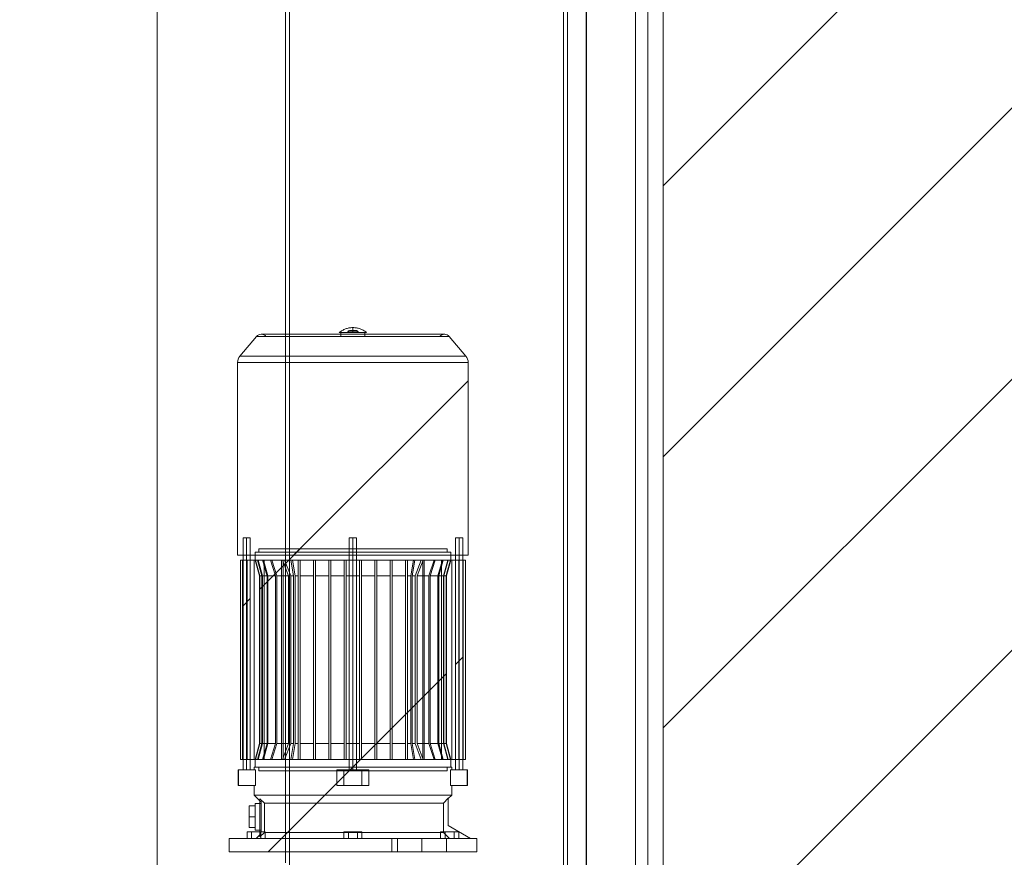
# Paper-space layout 'sales side' of a CAD drawing. Units: inches. Extents: x 0.1 to 10.4, y -0.5 to 7.5.
# Drawn here: x 3.6 to 4.2, y 6 to 6.6 of the extents above; entities that cross this region are included whole.
import ezdxf

# ---------------------------------------------------------------- set-up
doc = ezdxf.new("R2010")
doc.units = ezdxf.units.IN
doc.header["$MEASUREMENT"] = 0
doc.header["$PDSIZE"] = -1
doc.styles.add('SLDTEXTSTYLE6', font='GOTHIC.TTF')
doc.dimstyles.new('SLDDIMSTYLE5', dxfattribs={"dimtxt": 0.104167, "dimasz": 0.1, "dimexe": 0, "dimexo": 0.0625, "dimgap": 0.026042, "dimtad": 1, "dimlfac": 50, "dimrnd": 1e-09, "dimzin": 12, "dimdsep": 46, "dimtxsty": 'SLDTEXTSTYLE6', "dimsah": 1, "dimcen": 0.09, "dimadec": 0, "dimazin": 3, "dimtfac": 1, "dimtofl": 0, "dimtmove": 0, "dimatfit": 3, "dimfxl": 1, "dimfrac": 2, "dimtolj": 1, "dimtzin": 12, "dimarcsym": 0})
pattern_1 = [(45, (-0.20938, -0.72836), (-0.0883883, 0.0883883), [])]

# ---------------------------------------------------------------- blocks, each defined once
blk = doc.blocks.new('_D_23')
at = {"color": 0, "lineweight": -2}
for p, q in [((3.58437, 6.76633), (3.25317, 6.76633)), ((3.25317, 6.66633), (3.25317, 5.62633)), ((3.58437, 5.52633), (3.25317, 5.52633))]:
    blk.add_line(p, q, dxfattribs=at)
at = {"color": 0}
for points in [[(3.2365, 6.66633), (3.26983, 6.66633), (3.25317, 6.76633)], [(3.2365, 5.62633), (3.26983, 5.62633), (3.25317, 5.52633)]]:
    blk.add_solid(points, dxfattribs=at)
at = {"layer": 'Defpoints', "color": 0}
for p in [(3.64687, 6.76633), (3.25317, 5.52633), (3.64687, 5.52633)]:
    blk.add_point(p, dxfattribs=at)
at = {"color": 0, "insert": (3.11772, 6.10441), "char_height": 0.104167, "attachment_point": 2, "rotation": 90, "style": 'SLDTEXTSTYLE6'}
blk.add_mtext('\\A1;62', dxfattribs=at)
blk = doc.blocks.new('_D_28')
at = {"color": 0, "lineweight": -2}
for p, q in [((3.92687, 5.88153), (3.92687, 6.94138)), ((4.02687, 6.94138), (5.62337, 6.94138)), ((5.72337, 5.88153), (5.72337, 6.94138))]:
    blk.add_line(p, q, dxfattribs=at)
at = {"color": 0}
for points in [[(4.02687, 6.95804), (4.02687, 6.92471), (3.92687, 6.94138)], [(5.62337, 6.95804), (5.62337, 6.92471), (5.72337, 6.94138)]]:
    blk.add_solid(points, dxfattribs=at)
at = {"layer": 'Defpoints', "color": 0}
for p in [(5.72337, 6.94138), (3.92687, 5.81903), (5.72337, 5.81903)]:
    blk.add_point(p, dxfattribs=at)
at = {"color": 0, "insert": (4.88151, 7.07683), "char_height": 0.1041667, "attachment_point": 2, "style": 'SLDTEXTSTYLE6'}
blk.add_mtext('\\A1;90 RAIL', dxfattribs=at)

psp = doc.layouts.new('sales side')

# ---------------------------------------------------------------- hatches: boundary and pattern name
at = {"lineweight": 0}
h = psp.add_hatch(dxfattribs=at)
h.set_pattern_fill('ANSI31', color=256, style=0)
h.set_pattern_definition(pattern_1)
h.paths.add_polyline_path([(5.59187, 5.87133), (5.59187, 6.70133), (3.95687, 6.70133), (3.95687, 6.68633), (3.97687, 6.68633), (3.97687, 5.88633), (3.95687, 5.88633), (3.95687, 5.87133)], flags=0)
h = psp.add_hatch(dxfattribs=at)
h.set_pattern_fill('ANSI31', color=256, style=0)
h.set_pattern_definition(pattern_1)
edge = h.paths.add_edge_path(flags=0)
edge.add_arc((3.83441, 6.3623), 0.00394, 40, 143.1301)
edge.add_line((3.83126, 6.36466), (3.71788, 6.36466))
edge.add_arc((3.71473, 6.3623), 0.00394, 36.8699, 140)
edge.add_line((3.71171, 6.36483), (3.70089, 6.35193))
edge.add_arc((3.70571, 6.34788), 0.0063, 140, 180)
edge.add_line((3.69941, 6.34788), (3.69941, 6.22214))
edge.add_line((3.69941, 6.22214), (3.84973, 6.22214))
edge.add_line((3.84973, 6.22214), (3.84973, 6.34788))
edge.add_arc((3.84343, 6.34788), 0.0063, 360, 400)
edge.add_line((3.84825, 6.35193), (3.83743, 6.36483))
h = psp.add_hatch(dxfattribs=at)
h.set_pattern_fill('ANSI31', color=256, style=0)
h.set_pattern_definition(pattern_1)
edge = h.paths.add_edge_path(flags=0)
edge.add_arc((3.83441, 6.3623), 0.00394, 40, 143.1301)
edge.add_line((3.83126, 6.36466), (3.71788, 6.36466))
edge.add_arc((3.71473, 6.3623), 0.00394, 36.8699, 140)
edge.add_line((3.71171, 6.36483), (3.70089, 6.35193))
edge.add_arc((3.70571, 6.34788), 0.0063, 140, 180)
edge.add_line((3.69941, 6.34788), (3.69941, 6.22214))
edge.add_line((3.69941, 6.22214), (3.84973, 6.22214))
edge.add_line((3.84973, 6.22214), (3.84973, 6.34788))
edge.add_arc((3.84343, 6.34788), 0.0063, 360, 400)
edge.add_line((3.84825, 6.35193), (3.83743, 6.36483))
h = psp.add_hatch(dxfattribs=at)
h.set_pattern_fill('ANSI31', color=256, style=0)
h.set_pattern_definition(pattern_1)
h.paths.add_polyline_path([(3.70764, 6.23349), (3.70292, 6.23349), (3.70292, 6.08231), (3.69977, 6.08231), (3.69977, 6.07208), (3.71017, 6.07208), (3.71017, 6.06578), (3.71394, 6.062), (3.71394, 6.06145), (3.71473, 6.06145), (3.71473, 6.06026), (3.71079, 6.06026), (3.71079, 6.05869), (3.70685, 6.05869), (3.70685, 6.04452), (3.71079, 6.04452), (3.71079, 6.04294), (3.71473, 6.04294), (3.71473, 6.04176), (3.71394, 6.04176), (3.71394, 6.03979), (3.71158, 6.03743), (3.69378, 6.03743), (3.69378, 6.02877), (3.85536, 6.02877), (3.85536, 6.03743), (3.85134, 6.03743), (3.83677, 6.04584), (3.83677, 6.06358), (3.83897, 6.06578), (3.83897, 6.07208), (3.84937, 6.07208), (3.84937, 6.08231), (3.84622, 6.08231), (3.84622, 6.23349), (3.8415, 6.23349), (3.8415, 6.08231), (3.83897, 6.08231), (3.83897, 6.08389), (3.71017, 6.08389), (3.71017, 6.08231), (3.70764, 6.08231)], flags=0)
h = psp.add_hatch(dxfattribs=at)
h.set_pattern_fill('ANSI31', color=256, style=0)
h.set_pattern_definition(pattern_1)
h.paths.add_polyline_path([(3.70764, 6.23349), (3.70292, 6.23349), (3.70292, 6.08231), (3.69977, 6.08231), (3.69977, 6.07208), (3.71017, 6.07208), (3.71017, 6.06578), (3.71394, 6.062), (3.71394, 6.06145), (3.71473, 6.06145), (3.71473, 6.06026), (3.71079, 6.06026), (3.71079, 6.05869), (3.70685, 6.05869), (3.70685, 6.04452), (3.71079, 6.04452), (3.71079, 6.04294), (3.71473, 6.04294), (3.71473, 6.04176), (3.71394, 6.04176), (3.71394, 6.03979), (3.71158, 6.03743), (3.69378, 6.03743), (3.69378, 6.02877), (3.85536, 6.02877), (3.85536, 6.03743), (3.85134, 6.03743), (3.83677, 6.04584), (3.83677, 6.06358), (3.83897, 6.06578), (3.83897, 6.07208), (3.84937, 6.07208), (3.84937, 6.08231), (3.84622, 6.08231), (3.84622, 6.23349), (3.8415, 6.23349), (3.8415, 6.08231), (3.83897, 6.08231), (3.83897, 6.08389), (3.71017, 6.08389), (3.71017, 6.08231), (3.70764, 6.08231)], flags=0)
h = psp.add_hatch(dxfattribs=at)
h.set_pattern_fill('ANSI31', color=256, style=0)
h.set_pattern_definition(pattern_1)
h.paths.add_polyline_path([(3.83835, 6.089), (3.83559, 6.09929), (3.83559, 6.20864), (3.83835, 6.21893), (3.83835, 6.22404), (3.83599, 6.22404), (3.83599, 6.22641), (3.71315, 6.22641), (3.71315, 6.22404), (3.71079, 6.22404), (3.71079, 6.21893), (3.71355, 6.20864), (3.71355, 6.09929), (3.71079, 6.089), (3.71079, 6.08389), (3.71315, 6.08389), (3.71315, 6.08152), (3.83599, 6.08152), (3.83599, 6.08389), (3.83835, 6.08389)], flags=0)
h = psp.add_hatch(dxfattribs=at)
h.set_pattern_fill('ANSI31', color=256, style=0)
h.set_pattern_definition(pattern_1)
h.paths.add_polyline_path([(3.83835, 6.089), (3.83559, 6.09929), (3.83559, 6.20864), (3.83835, 6.21893), (3.83835, 6.22404), (3.83599, 6.22404), (3.83599, 6.22641), (3.71315, 6.22641), (3.71315, 6.22404), (3.71079, 6.22404), (3.71079, 6.21893), (3.71355, 6.20864), (3.71355, 6.09929), (3.71079, 6.089), (3.71079, 6.08389), (3.71315, 6.08389), (3.71315, 6.08152), (3.83599, 6.08152), (3.83599, 6.08389), (3.83835, 6.08389)], flags=0)

# ---------------------------------------------------------------- linework, layer by layer
at = {"lineweight": 15}
for p, q in [((3.64687, 6.76633), (3.64687, 5.52633)), ((3.95887, 5.96633), (3.95887, 6.68633)), ((3.97687, 6.68633), (3.97687, 5.88633)), ((3.73065, 6.68133), (3.73065, 6.36623)), ((3.91445, 6.01383), (3.91445, 6.68133)), ((3.71171, 6.36483), (3.70089, 6.35193)), ((3.7667, 6.36623), (3.71473, 6.36623)), ((3.83126, 6.36466), (3.71788, 6.36466)), ((3.76571, 6.36742), (3.7667, 6.36742)), ((3.7667, 6.36466), (3.7667, 6.36742)), ((3.7667, 6.36466), (3.78244, 6.36466)), ((3.7711, 6.36742), (3.77119, 6.36772)), ((3.77804, 6.36742), (3.7711, 6.36742)), ((3.77233, 6.3686), (3.77681, 6.3686)), ((3.77795, 6.36772), (3.77804, 6.36742)), ((3.78244, 6.36742), (3.78244, 6.36466)), ((3.78244, 6.36742), (3.78343, 6.36742)), ((3.83441, 6.36623), (3.78244, 6.36623)), ((3.84825, 6.35193), (3.83743, 6.36483)), ((3.69941, 6.34788), (3.69941, 6.22214)), ((3.84973, 6.22214), (3.84973, 6.34788)), ((3.70292, 6.23349), (3.70292, 6.08231)), ((3.70764, 6.23349), (3.70292, 6.23349)), ((3.70764, 6.08231), (3.70764, 6.23349)), ((3.84622, 6.23349), (3.8415, 6.23349)), ((3.8415, 6.23349), (3.8415, 6.08231)), ((3.84622, 6.08231), (3.84622, 6.23349)), ((3.69941, 6.22214), (3.84973, 6.22214)), ((3.71079, 6.22404), (3.71079, 6.21893)), ((3.71315, 6.22404), (3.71079, 6.22404)), ((3.71315, 6.22641), (3.71315, 6.22404)), ((3.83599, 6.22641), (3.71315, 6.22641)), ((3.83599, 6.22404), (3.83599, 6.22641)), ((3.83835, 6.22404), (3.83599, 6.22404)), ((3.83835, 6.21893), (3.83835, 6.22404)), ((3.70116, 6.21893), (3.70116, 6.089)), ((3.70292, 6.21893), (3.70116, 6.21893)), ((3.71079, 6.21893), (3.70764, 6.21893)), ((3.71079, 6.21893), (3.71355, 6.20864)), ((3.83559, 6.20864), (3.83835, 6.21893)), ((3.8415, 6.21893), (3.83835, 6.21893)), ((3.84798, 6.21893), (3.84622, 6.21893)), ((3.84798, 6.089), (3.84798, 6.21893)), ((3.71355, 6.20864), (3.71355, 6.09929)), ((3.83559, 6.09929), (3.83559, 6.20864)), ((3.71355, 6.09929), (3.71079, 6.089)), ((3.83835, 6.089), (3.83559, 6.09929)), ((3.83835, 6.089), (3.83559, 6.09929)), ((3.70116, 6.089), (3.70292, 6.089)), ((3.70764, 6.089), (3.71079, 6.089)), ((3.71079, 6.089), (3.71079, 6.08389)), ((3.83835, 6.08389), (3.83835, 6.089)), ((3.83835, 6.089), (3.8415, 6.089)), ((3.84622, 6.089), (3.84798, 6.089)), ((3.69977, 6.08231), (3.69977, 6.07208)), ((3.70292, 6.08231), (3.69977, 6.08231)), ((3.71017, 6.08231), (3.70764, 6.08231)), ((3.71017, 6.08389), (3.71017, 6.08231)), ((3.83897, 6.08389), (3.71017, 6.08389)), ((3.71079, 6.08389), (3.71315, 6.08389)), ((3.71315, 6.08389), (3.71315, 6.08152)), ((3.71315, 6.08152), (3.83599, 6.08152)), ((3.83599, 6.08389), (3.83835, 6.08389)), ((3.83599, 6.08152), (3.83599, 6.08389)), ((3.83897, 6.08231), (3.83897, 6.08389)), ((3.8415, 6.08231), (3.83897, 6.08231)), ((3.84937, 6.08231), (3.84622, 6.08231)), ((3.84937, 6.07208), (3.84937, 6.08231)), ((3.69977, 6.07208), (3.71017, 6.07208)), ((3.71017, 6.07208), (3.71017, 6.06578)), ((3.83897, 6.07208), (3.84937, 6.07208)), ((3.83897, 6.06578), (3.83897, 6.07208)), ((3.71017, 6.06578), (3.71394, 6.062)), ((3.71394, 6.062), (3.71394, 6.06145)), ((3.71394, 6.06145), (3.71473, 6.06145)), ((3.71394, 6.06026), (3.71394, 6.06145)), ((3.71473, 6.06145), (3.71473, 6.06026)), ((3.83677, 6.06358), (3.83897, 6.06578)), ((3.83677, 6.04584), (3.83677, 6.06358)), ((3.70685, 6.05869), (3.70685, 6.04452)), ((3.71079, 6.05869), (3.70685, 6.05869)), ((3.71079, 6.06026), (3.71079, 6.05869)), ((3.71473, 6.06026), (3.71079, 6.06026)), ((3.70685, 6.04452), (3.71079, 6.04452)), ((3.71079, 6.04452), (3.71079, 6.04294)), ((3.71079, 6.04294), (3.71473, 6.04294)), ((3.71394, 6.04176), (3.71394, 6.04294)), ((3.71473, 6.04294), (3.71473, 6.04176)), ((3.85134, 6.03743), (3.83677, 6.04584)), ((3.69378, 6.03743), (3.69378, 6.02877)), ((3.71158, 6.03743), (3.69378, 6.03743)), ((3.70558, 6.03743), (3.70558, 6.04176)), ((3.70854, 6.04176), (3.70558, 6.04176)), ((3.70854, 6.03743), (3.70854, 6.04176)), ((3.71394, 6.04176), (3.70854, 6.04176)), ((3.71394, 6.03979), (3.71158, 6.03743)), ((3.71394, 6.04176), (3.71394, 6.03979)), ((3.71473, 6.04176), (3.71394, 6.04176)), ((3.85536, 6.03743), (3.85134, 6.03743)), ((3.85536, 6.02877), (3.85536, 6.03743)), ((3.69378, 6.02877), (3.85536, 6.02877)), ((3.73065, 6.02877), (3.73065, 6.02157))]:
    psp.add_line(p, q, dxfattribs=at)
at = {"lineweight": 0}
for p, q in [((3.96687, 5.87633), (3.96687, 6.70133)), ((3.73315, 6.68133), (3.73315, 5.97133)), ((3.91195, 6.68133), (3.91195, 5.97133)), ((3.77457, 6.36742), (3.77457, 6.37057)), ((3.71171, 6.36483), (3.83743, 6.36483)), ((3.73065, 6.36623), (3.73065, 6.02877)), ((3.78244, 6.36623), (3.7667, 6.36623)), ((3.77457, 6.36772), (3.77457, 6.3686)), ((3.70089, 6.35193), (3.84825, 6.35193)), ((3.69941, 6.34788), (3.84973, 6.34788)), ((3.70528, 6.23349), (3.70528, 6.08231)), ((3.77457, 6.23349), (3.77221, 6.23349)), ((3.77221, 6.23349), (3.77221, 6.08231)), ((3.77221, 6.23349), (3.77221, 6.08231)), ((3.77457, 6.23349), (3.77457, 6.08231)), ((3.77693, 6.08231), (3.77693, 6.23349)), ((3.77693, 6.08231), (3.77693, 6.23349)), ((3.84386, 6.23349), (3.84386, 6.08231)), ((3.83599, 6.22404), (3.71315, 6.22404)), ((3.70263, 6.21893), (3.70263, 6.089)), ((3.70764, 6.21893), (3.70292, 6.21893)), ((3.70555, 6.21893), (3.70555, 6.089)), ((3.71014, 6.21893), (3.71014, 6.089)), ((3.71094, 6.21893), (3.71079, 6.21893)), ((3.71094, 6.21893), (3.71104, 6.21893)), ((3.71243, 6.21893), (3.71104, 6.21893)), ((3.71381, 6.20864), (3.71104, 6.21893)), ((3.71381, 6.20864), (3.71104, 6.21893)), ((3.71243, 6.21893), (3.71273, 6.21893)), ((3.71243, 6.21893), (3.71526, 6.20864)), ((3.71243, 6.21893), (3.71526, 6.20864)), ((3.71563, 6.21893), (3.71273, 6.21893)), ((3.71558, 6.20864), (3.71273, 6.21893)), ((3.71558, 6.20864), (3.71273, 6.21893)), ((3.71617, 6.21893), (3.71563, 6.21893)), ((3.72084, 6.21893), (3.71617, 6.21893)), ((3.71919, 6.20864), (3.71617, 6.21893)), ((3.71919, 6.20864), (3.71617, 6.21893)), ((3.71679, 6.21893), (3.71679, 6.089)), ((3.72167, 6.21893), (3.72084, 6.21893)), ((3.72084, 6.21893), (3.72415, 6.20864)), ((3.72084, 6.21893), (3.72415, 6.20864)), ((3.72875, 6.21893), (3.72167, 6.21893)), ((3.72503, 6.20864), (3.72167, 6.21893)), ((3.72503, 6.20864), (3.72167, 6.21893)), ((3.728, 6.21893), (3.728, 6.089)), ((3.73001, 6.21893), (3.72875, 6.21893)), ((3.72875, 6.21893), (3.73267, 6.20864)), ((3.72875, 6.21893), (3.73267, 6.20864)), ((3.72898, 6.089), (3.72898, 6.21893)), ((3.73416, 6.21893), (3.73001, 6.21893)), ((3.73405, 6.20864), (3.73001, 6.21893)), ((3.73405, 6.20864), (3.73001, 6.21893)), ((3.73416, 6.21893), (3.73514, 6.21893)), ((3.73416, 6.21893), (3.73588, 6.20864)), ((3.73416, 6.21893), (3.73588, 6.20864)), ((3.73894, 6.21893), (3.73514, 6.21893)), ((3.73687, 6.20864), (3.73514, 6.21893)), ((3.73687, 6.20864), (3.73514, 6.21893)), ((3.7402, 6.21893), (3.73894, 6.21893)), ((3.73894, 6.21893), (3.73894, 6.20864)), ((3.73894, 6.21893), (3.73894, 6.20864)), ((3.74894, 6.21893), (3.7402, 6.21893)), ((3.7402, 6.20864), (3.7402, 6.21893)), ((3.7402, 6.20864), (3.7402, 6.21893)), ((3.7502, 6.21893), (3.74894, 6.21893)), ((3.74894, 6.21893), (3.74894, 6.20864)), ((3.74894, 6.21893), (3.74894, 6.20864)), ((3.75894, 6.21893), (3.7502, 6.21893)), ((3.7502, 6.20864), (3.7502, 6.21893)), ((3.7502, 6.20864), (3.7502, 6.21893)), ((3.75894, 6.21893), (3.7602, 6.21893)), ((3.75894, 6.21893), (3.75894, 6.20864)), ((3.75894, 6.21893), (3.75894, 6.20864)), ((3.76894, 6.21893), (3.7602, 6.21893)), ((3.7602, 6.20864), (3.7602, 6.21893)), ((3.7602, 6.20864), (3.7602, 6.21893)), ((3.76894, 6.21893), (3.7702, 6.21893)), ((3.76894, 6.21893), (3.76894, 6.20864)), ((3.76894, 6.21893), (3.76894, 6.20864)), ((3.77894, 6.21893), (3.7702, 6.21893)), ((3.7702, 6.20864), (3.7702, 6.21893)), ((3.7702, 6.20864), (3.7702, 6.21893)), ((3.77894, 6.21893), (3.7802, 6.21893)), ((3.77894, 6.21893), (3.77894, 6.20864)), ((3.77894, 6.21893), (3.77894, 6.20864)), ((3.78894, 6.21893), (3.7802, 6.21893)), ((3.7802, 6.20864), (3.7802, 6.21893)), ((3.7802, 6.20864), (3.7802, 6.21893)), ((3.78894, 6.21893), (3.7902, 6.21893)), ((3.78894, 6.21893), (3.78894, 6.20864)), ((3.78894, 6.21893), (3.78894, 6.20864)), ((3.79894, 6.21893), (3.7902, 6.21893)), ((3.7902, 6.20864), (3.7902, 6.21893)), ((3.7902, 6.20864), (3.7902, 6.21893)), ((3.8002, 6.21893), (3.79894, 6.21893)), ((3.79894, 6.21893), (3.79894, 6.20864)), ((3.79894, 6.21893), (3.79894, 6.20864)), ((3.80894, 6.21893), (3.8002, 6.21893)), ((3.8002, 6.20864), (3.8002, 6.21893)), ((3.8002, 6.20864), (3.8002, 6.21893)), ((3.8102, 6.21893), (3.80894, 6.21893)), ((3.80894, 6.21893), (3.80894, 6.20864)), ((3.80894, 6.21893), (3.80894, 6.20864)), ((3.814, 6.21893), (3.8102, 6.21893)), ((3.814, 6.21893), (3.81227, 6.20864)), ((3.814, 6.21893), (3.81227, 6.20864)), ((3.81325, 6.20864), (3.81498, 6.21893)), ((3.81325, 6.20864), (3.81498, 6.21893)), ((3.814, 6.21893), (3.81498, 6.21893)), ((3.81913, 6.21893), (3.81498, 6.21893)), ((3.81913, 6.21893), (3.81509, 6.20864)), ((3.81913, 6.21893), (3.81509, 6.20864)), ((3.81646, 6.20864), (3.82039, 6.21893)), ((3.81646, 6.20864), (3.82039, 6.21893)), ((3.82039, 6.21893), (3.81913, 6.21893)), ((3.82016, 6.21893), (3.82016, 6.089)), ((3.82747, 6.21893), (3.82039, 6.21893)), ((3.82114, 6.089), (3.82114, 6.21893)), ((3.82747, 6.21893), (3.82411, 6.20864)), ((3.82747, 6.21893), (3.82411, 6.20864)), ((3.82499, 6.20864), (3.8283, 6.21893)), ((3.82499, 6.20864), (3.8283, 6.21893)), ((3.8283, 6.21893), (3.82747, 6.21893)), ((3.83297, 6.21893), (3.8283, 6.21893)), ((3.83297, 6.21893), (3.82995, 6.20864)), ((3.83297, 6.21893), (3.82995, 6.20864)), ((3.83052, 6.20864), (3.83351, 6.21893)), ((3.83052, 6.20864), (3.83351, 6.21893)), ((3.83235, 6.089), (3.83235, 6.21893)), ((3.83351, 6.21893), (3.83297, 6.21893)), ((3.8364, 6.21893), (3.83351, 6.21893)), ((3.8364, 6.21893), (3.83356, 6.20864)), ((3.8364, 6.21893), (3.83356, 6.20864)), ((3.83388, 6.20864), (3.83671, 6.21893)), ((3.83388, 6.20864), (3.83671, 6.21893)), ((3.8364, 6.21893), (3.83671, 6.21893)), ((3.8381, 6.21893), (3.83671, 6.21893)), ((3.8381, 6.21893), (3.8382, 6.21893)), ((3.83835, 6.21893), (3.8382, 6.21893)), ((3.839, 6.089), (3.839, 6.21893)), ((3.84622, 6.21893), (3.8415, 6.21893)), ((3.84359, 6.089), (3.84359, 6.21893)), ((3.84651, 6.089), (3.84651, 6.21893)), ((3.7137, 6.20864), (3.71355, 6.20864)), ((3.7137, 6.09929), (3.7137, 6.20864)), ((3.71381, 6.20864), (3.71381, 6.09929)), ((3.71526, 6.20864), (3.71381, 6.20864)), ((3.71526, 6.20864), (3.71526, 6.09929)), ((3.71558, 6.20864), (3.71558, 6.09929)), ((3.71862, 6.20864), (3.71558, 6.20864)), ((3.71862, 6.20864), (3.71862, 6.09929)), ((3.71919, 6.20864), (3.71919, 6.09929)), ((3.72415, 6.20864), (3.71919, 6.20864)), ((3.72415, 6.20864), (3.72415, 6.09929)), ((3.72503, 6.20864), (3.72503, 6.09929)), ((3.73267, 6.20864), (3.72503, 6.20864)), ((3.73267, 6.20864), (3.73267, 6.09929)), ((3.73405, 6.20864), (3.73405, 6.09929)), ((3.73588, 6.20864), (3.73405, 6.20864)), ((3.73588, 6.09929), (3.73588, 6.20864)), ((3.73687, 6.20864), (3.73687, 6.09929)), ((3.73894, 6.20864), (3.73687, 6.20864)), ((3.73894, 6.20864), (3.73894, 6.09929)), ((3.7402, 6.20864), (3.7402, 6.09929)), ((3.74894, 6.20864), (3.7402, 6.20864)), ((3.74894, 6.20864), (3.74894, 6.09929)), ((3.7502, 6.20864), (3.7502, 6.09929)), ((3.75894, 6.20864), (3.7502, 6.20864)), ((3.75894, 6.20864), (3.75894, 6.09929)), ((3.7602, 6.09929), (3.7602, 6.20864)), ((3.76894, 6.20864), (3.7602, 6.20864)), ((3.76894, 6.20864), (3.76894, 6.09929)), ((3.77894, 6.20864), (3.7702, 6.20864)), ((3.7702, 6.09929), (3.7702, 6.20864)), ((3.77894, 6.20864), (3.77894, 6.09929)), ((3.78894, 6.20864), (3.7802, 6.20864)), ((3.7802, 6.20864), (3.7802, 6.09929)), ((3.78894, 6.20864), (3.78894, 6.09929)), ((3.79894, 6.20864), (3.7902, 6.20864)), ((3.7902, 6.20864), (3.7902, 6.09929)), ((3.79894, 6.20864), (3.79894, 6.09929)), ((3.80894, 6.20864), (3.8002, 6.20864)), ((3.8002, 6.20864), (3.8002, 6.09929)), ((3.80894, 6.20864), (3.80894, 6.09929)), ((3.81227, 6.20864), (3.8102, 6.20864)), ((3.8102, 6.20864), (3.8102, 6.09929)), ((3.81227, 6.20864), (3.81227, 6.09929)), ((3.81509, 6.20864), (3.81325, 6.20864)), ((3.81325, 6.20864), (3.81325, 6.09929)), ((3.81509, 6.09929), (3.81509, 6.20864)), ((3.82411, 6.20864), (3.81646, 6.20864)), ((3.81646, 6.20864), (3.81646, 6.09929)), ((3.82411, 6.20864), (3.82411, 6.09929)), ((3.82995, 6.20864), (3.82499, 6.20864)), ((3.82499, 6.20864), (3.82499, 6.09929)), ((3.82995, 6.20864), (3.82995, 6.09929)), ((3.83356, 6.20864), (3.83052, 6.20864)), ((3.83052, 6.20864), (3.83052, 6.09929)), ((3.83356, 6.20864), (3.83356, 6.09929)), ((3.83533, 6.20864), (3.83388, 6.20864)), ((3.83388, 6.20864), (3.83388, 6.09929)), ((3.83533, 6.20864), (3.83533, 6.09929)), ((3.83544, 6.20864), (3.83544, 6.09929)), ((3.83559, 6.20864), (3.83544, 6.20864)), ((3.71094, 6.089), (3.7137, 6.09929)), ((3.71094, 6.089), (3.7137, 6.09929)), ((3.71381, 6.09929), (3.71104, 6.089)), ((3.71381, 6.09929), (3.71104, 6.089)), ((3.71243, 6.089), (3.71526, 6.09929)), ((3.71243, 6.089), (3.71526, 6.09929)), ((3.71558, 6.09929), (3.71273, 6.089)), ((3.71558, 6.09929), (3.71273, 6.089)), ((3.7137, 6.09929), (3.71355, 6.09929)), ((3.71526, 6.09929), (3.71381, 6.09929)), ((3.71862, 6.09929), (3.71558, 6.09929)), ((3.71563, 6.089), (3.71862, 6.09929)), ((3.71563, 6.089), (3.71862, 6.09929)), ((3.71919, 6.09929), (3.71617, 6.089)), ((3.71919, 6.09929), (3.71617, 6.089)), ((3.72415, 6.09929), (3.71919, 6.09929)), ((3.72084, 6.089), (3.72415, 6.09929)), ((3.72084, 6.089), (3.72415, 6.09929)), ((3.72503, 6.09929), (3.72167, 6.089)), ((3.72503, 6.09929), (3.72167, 6.089)), ((3.73267, 6.09929), (3.72503, 6.09929)), ((3.72875, 6.089), (3.73267, 6.09929)), ((3.72875, 6.089), (3.73267, 6.09929)), ((3.73405, 6.09929), (3.73001, 6.089)), ((3.73405, 6.09929), (3.73001, 6.089)), ((3.73588, 6.09929), (3.73405, 6.09929)), ((3.73416, 6.089), (3.73588, 6.09929)), ((3.73416, 6.089), (3.73588, 6.09929)), ((3.73687, 6.09929), (3.73514, 6.089)), ((3.73687, 6.09929), (3.73514, 6.089)), ((3.73894, 6.09929), (3.73687, 6.09929)), ((3.73894, 6.089), (3.73894, 6.09929)), ((3.73894, 6.089), (3.73894, 6.09929)), ((3.74894, 6.09929), (3.7402, 6.09929)), ((3.7402, 6.09929), (3.7402, 6.089)), ((3.7402, 6.09929), (3.7402, 6.089)), ((3.74894, 6.089), (3.74894, 6.09929)), ((3.74894, 6.089), (3.74894, 6.09929)), ((3.75894, 6.09929), (3.7502, 6.09929)), ((3.7502, 6.09929), (3.7502, 6.089)), ((3.7502, 6.09929), (3.7502, 6.089)), ((3.75894, 6.089), (3.75894, 6.09929)), ((3.75894, 6.089), (3.75894, 6.09929)), ((3.76894, 6.09929), (3.7602, 6.09929)), ((3.7602, 6.09929), (3.7602, 6.089)), ((3.7602, 6.09929), (3.7602, 6.089)), ((3.76894, 6.089), (3.76894, 6.09929)), ((3.76894, 6.089), (3.76894, 6.09929)), ((3.77894, 6.09929), (3.7702, 6.09929)), ((3.7702, 6.09929), (3.7702, 6.089)), ((3.7702, 6.09929), (3.7702, 6.089)), ((3.77894, 6.089), (3.77894, 6.09929)), ((3.77894, 6.089), (3.77894, 6.09929)), ((3.78894, 6.09929), (3.7802, 6.09929)), ((3.7802, 6.09929), (3.7802, 6.089)), ((3.7802, 6.09929), (3.7802, 6.089)), ((3.78894, 6.089), (3.78894, 6.09929)), ((3.78894, 6.089), (3.78894, 6.09929)), ((3.79894, 6.09929), (3.7902, 6.09929)), ((3.7902, 6.09929), (3.7902, 6.089)), ((3.7902, 6.09929), (3.7902, 6.089)), ((3.79894, 6.089), (3.79894, 6.09929)), ((3.79894, 6.089), (3.79894, 6.09929)), ((3.80894, 6.09929), (3.8002, 6.09929)), ((3.8002, 6.09929), (3.8002, 6.089)), ((3.8002, 6.09929), (3.8002, 6.089)), ((3.80894, 6.089), (3.80894, 6.09929)), ((3.80894, 6.089), (3.80894, 6.09929)), ((3.81227, 6.09929), (3.8102, 6.09929)), ((3.8102, 6.09929), (3.8102, 6.089)), ((3.8102, 6.09929), (3.8102, 6.089)), ((3.814, 6.089), (3.81227, 6.09929)), ((3.814, 6.089), (3.81227, 6.09929)), ((3.81509, 6.09929), (3.81325, 6.09929)), ((3.81325, 6.09929), (3.81498, 6.089)), ((3.81325, 6.09929), (3.81498, 6.089)), ((3.81913, 6.089), (3.81509, 6.09929)), ((3.81913, 6.089), (3.81509, 6.09929)), ((3.82411, 6.09929), (3.81646, 6.09929)), ((3.81646, 6.09929), (3.82039, 6.089)), ((3.81646, 6.09929), (3.82039, 6.089)), ((3.82747, 6.089), (3.82411, 6.09929)), ((3.82747, 6.089), (3.82411, 6.09929)), ((3.82995, 6.09929), (3.82499, 6.09929)), ((3.82499, 6.09929), (3.8283, 6.089)), ((3.82499, 6.09929), (3.8283, 6.089)), ((3.83297, 6.089), (3.82995, 6.09929)), ((3.83297, 6.089), (3.82995, 6.09929)), ((3.83356, 6.09929), (3.83052, 6.09929)), ((3.83052, 6.09929), (3.83351, 6.089)), ((3.83052, 6.09929), (3.83351, 6.089)), ((3.8364, 6.089), (3.83356, 6.09929)), ((3.8364, 6.089), (3.83356, 6.09929)), ((3.83533, 6.09929), (3.83388, 6.09929)), ((3.83388, 6.09929), (3.83671, 6.089)), ((3.83388, 6.09929), (3.83671, 6.089)), ((3.8381, 6.089), (3.83533, 6.09929)), ((3.8381, 6.089), (3.83533, 6.09929)), ((3.83559, 6.09929), (3.83544, 6.09929)), ((3.70292, 6.089), (3.70764, 6.089)), ((3.71094, 6.089), (3.71079, 6.089)), ((3.71104, 6.089), (3.71094, 6.089)), ((3.71243, 6.089), (3.71104, 6.089)), ((3.71273, 6.089), (3.71243, 6.089)), ((3.71563, 6.089), (3.71273, 6.089)), ((3.71617, 6.089), (3.71563, 6.089)), ((3.72084, 6.089), (3.71617, 6.089)), ((3.72167, 6.089), (3.72084, 6.089)), ((3.72875, 6.089), (3.72167, 6.089)), ((3.73001, 6.089), (3.72875, 6.089)), ((3.73416, 6.089), (3.73001, 6.089)), ((3.73514, 6.089), (3.73416, 6.089)), ((3.73894, 6.089), (3.73514, 6.089)), ((3.7402, 6.089), (3.73894, 6.089)), ((3.74894, 6.089), (3.7402, 6.089)), ((3.7502, 6.089), (3.74894, 6.089)), ((3.75894, 6.089), (3.7502, 6.089)), ((3.7602, 6.089), (3.75894, 6.089)), ((3.76894, 6.089), (3.7602, 6.089)), ((3.7702, 6.089), (3.76894, 6.089)), ((3.77894, 6.089), (3.7702, 6.089)), ((3.7802, 6.089), (3.77894, 6.089)), ((3.78894, 6.089), (3.7802, 6.089)), ((3.7902, 6.089), (3.78894, 6.089)), ((3.79894, 6.089), (3.7902, 6.089)), ((3.8002, 6.089), (3.79894, 6.089)), ((3.80894, 6.089), (3.8002, 6.089)), ((3.8102, 6.089), (3.80894, 6.089)), ((3.814, 6.089), (3.8102, 6.089)), ((3.81498, 6.089), (3.814, 6.089)), ((3.81913, 6.089), (3.81498, 6.089)), ((3.82039, 6.089), (3.81913, 6.089)), ((3.82747, 6.089), (3.82039, 6.089)), ((3.8283, 6.089), (3.82747, 6.089)), ((3.83297, 6.089), (3.8283, 6.089)), ((3.83351, 6.089), (3.83297, 6.089)), ((3.8364, 6.089), (3.83351, 6.089)), ((3.83671, 6.089), (3.8364, 6.089)), ((3.8381, 6.089), (3.83671, 6.089)), ((3.8382, 6.089), (3.8381, 6.089)), ((3.83835, 6.089), (3.8382, 6.089)), ((3.8415, 6.089), (3.84622, 6.089)), ((3.7, 6.07208), (3.7, 6.08231)), ((3.70292, 6.08231), (3.70528, 6.08231)), ((3.71103, 6.08231), (3.71017, 6.08231)), ((3.71103, 6.07208), (3.71103, 6.08231)), ((3.78504, 6.08231), (3.7641, 6.08231)), ((3.7641, 6.08231), (3.7641, 6.07208)), ((3.76866, 6.08231), (3.76866, 6.07208)), ((3.78047, 6.07208), (3.78047, 6.08231)), ((3.78504, 6.07208), (3.78504, 6.08231)), ((3.83811, 6.08231), (3.83811, 6.07208)), ((3.83897, 6.08231), (3.83811, 6.08231)), ((3.84386, 6.08231), (3.84622, 6.08231)), ((3.84914, 6.08231), (3.84914, 6.07208)), ((3.71017, 6.07208), (3.71103, 6.07208)), ((3.7641, 6.07208), (3.78504, 6.07208)), ((3.83811, 6.07208), (3.83897, 6.07208)), ((3.71017, 6.06578), (3.83897, 6.06578)), ((3.71394, 6.0633), (3.71687, 6.06043)), ((3.71394, 6.0633), (3.71687, 6.06043)), ((3.83354, 6.06043), (3.83677, 6.06366)), ((3.83354, 6.06043), (3.83677, 6.06366)), ((3.71079, 6.0516), (3.71079, 6.05869)), ((3.71394, 6.04294), (3.71394, 6.06026)), ((3.71473, 6.04294), (3.71473, 6.06026)), ((3.71687, 6.06043), (3.83354, 6.06043)), ((3.71687, 6.06043), (3.71687, 6.04137)), ((3.83354, 6.04137), (3.83354, 6.06043)), ((3.71079, 6.0516), (3.70685, 6.0516)), ((3.71079, 6.04452), (3.71079, 6.0516)), ((3.70854, 6.03743), (3.70854, 6.04176)), ((3.71158, 6.03743), (3.83748, 6.03743)), ((3.71394, 6.0385), (3.71687, 6.04137)), ((3.71394, 6.0385), (3.71687, 6.04137)), ((3.71445, 6.04176), (3.71445, 6.03743)), ((3.7174, 6.04176), (3.71473, 6.04176)), ((3.71687, 6.04137), (3.83354, 6.04137)), ((3.7174, 6.03743), (3.7174, 6.04176)), ((3.76866, 6.03743), (3.76866, 6.04176)), ((3.77161, 6.04176), (3.76866, 6.04176)), ((3.77161, 6.04176), (3.77161, 6.03743)), ((3.77752, 6.04176), (3.77161, 6.04176)), ((3.77752, 6.03743), (3.77752, 6.04176)), ((3.78048, 6.04176), (3.77752, 6.04176)), ((3.78048, 6.03743), (3.78048, 6.04176)), ((3.80003, 6.02877), (3.80003, 6.03743)), ((3.8037, 6.03743), (3.8037, 6.02877)), ((3.81952, 6.02877), (3.81952, 6.03743)), ((3.83174, 6.04176), (3.83174, 6.03743)), ((3.83469, 6.04176), (3.83174, 6.04176)), ((3.83354, 6.04137), (3.83748, 6.03743)), ((3.83354, 6.04137), (3.83748, 6.03743)), ((3.83469, 6.03743), (3.83469, 6.04176)), ((3.8406, 6.04176), (3.83469, 6.04176)), ((3.83569, 6.02877), (3.83569, 6.03743)), ((3.83748, 6.03743), (3.85134, 6.03743)), ((3.8406, 6.03743), (3.8406, 6.04176)), ((3.84356, 6.04176), (3.8406, 6.04176)), ((3.84356, 6.03743), (3.84356, 6.04176))]:
    psp.add_line(p, q, dxfattribs=at)
at = {"lineweight": 0, "flags": 128}
for points in [[(3.71094, 6.21893), (3.71213, 6.21451), (3.71291, 6.21157), (3.7137, 6.20864)], [(3.71094, 6.21893), (3.71213, 6.21451), (3.71291, 6.21157), (3.7137, 6.20864)], [(3.8381, 6.21893), (3.83686, 6.21432), (3.8361, 6.21148), (3.83533, 6.20864)], [(3.8381, 6.21893), (3.83686, 6.21432), (3.8361, 6.21148), (3.83533, 6.20864)], [(3.83544, 6.20864), (3.83662, 6.21306), (3.83741, 6.21599), (3.8382, 6.21893)], [(3.83544, 6.20864), (3.83662, 6.21306), (3.83741, 6.21599), (3.8382, 6.21893)], [(3.83544, 6.09929), (3.83662, 6.09487), (3.83741, 6.09194), (3.8382, 6.089)], [(3.83544, 6.09929), (3.83662, 6.09487), (3.83741, 6.09194), (3.8382, 6.089)]]:
    psp.add_lwpolyline(points, dxfattribs=at)
at = {"lineweight": 15}
for centre, radius, start, end in [((3.71473, 6.3623), 0.00394, 36.8699, 140), ((3.77233, 6.36742), 0.00118, 90, 165), ((3.83441, 6.3623), 0.00394, 40, 143.1301), ((3.70571, 6.34788), 0.0063, 140, 180), ((3.84343, 6.34788), 0.0063, 360, 40)]:
    psp.add_arc(centre, radius, start, end, dxfattribs=at)
for points, knots in [([(3.77457, 6.37057), (3.77371, 6.37052), (3.77207, 6.37043), (3.76971, 6.36976), (3.76758, 6.36879), (3.76632, 6.36787), (3.76571, 6.36742)], [0, 0, 0, 0, 0.269172, 0.512545, 0.762975, 1, 1, 1, 1]), ([(3.77457, 6.37057), (3.77371, 6.37052), (3.77207, 6.37043), (3.76971, 6.36976), (3.76758, 6.36879), (3.76632, 6.36787), (3.76571, 6.36742)], [0, 0, 0, 0, 0.269172, 0.512545, 0.762975, 1, 1, 1, 1]), ([(3.78343, 6.36742), (3.78275, 6.36791), (3.78145, 6.36887), (3.77923, 6.36983), (3.77694, 6.37045), (3.77535, 6.37053), (3.77457, 6.37057)], [0, 0, 0, 0, 0.261355, 0.504726, 0.755156, 1, 1, 1, 1]), ([(3.78343, 6.36742), (3.78275, 6.36791), (3.78145, 6.36887), (3.77923, 6.36983), (3.77694, 6.37045), (3.77535, 6.37053), (3.77457, 6.37057)], [0, 0, 0, 0, 0.261355, 0.504726, 0.755156, 1, 1, 1, 1]), ([(3.77681, 6.3686), (3.77695, 6.36858), (3.77723, 6.36855), (3.77758, 6.36834), (3.77784, 6.36805), (3.77791, 6.36783), (3.77795, 6.36772)], [0, 0, 0, 0, 0.264363, 0.55036, 0.779018, 1, 1, 1, 1]), ([(3.77681, 6.3686), (3.77695, 6.36858), (3.77723, 6.36855), (3.77758, 6.36834), (3.77784, 6.36805), (3.77791, 6.36783), (3.77795, 6.36772)], [0, 0, 0, 0, 0.264363, 0.55036, 0.779018, 1, 1, 1, 1])]:
    psp.add_open_spline(points, degree=3, knots=knots, dxfattribs=at)
at = {"lineweight": 0}
for points, knots in [([(3.7667, 6.36742), (3.76678, 6.36742), (3.76695, 6.36742), (3.76834, 6.36742), (3.76971, 6.36742), (3.77068, 6.36742), (3.77083, 6.36742)], [0, 0, 0, 0, 0.31479, 0.62958, 0.94437, 1, 1, 1, 1]), ([(3.7667, 6.36742), (3.76678, 6.36742), (3.76695, 6.36742), (3.76834, 6.36742), (3.76971, 6.36742), (3.77068, 6.36742), (3.77083, 6.36742)], [0, 0, 0, 0, 0.31479, 0.62958, 0.94437, 1, 1, 1, 1]), ([(3.77457, 6.36772), (3.77414, 6.36772), (3.77349, 6.36772), (3.7727, 6.36772), (3.77216, 6.36772), (3.77172, 6.36772), (3.7713, 6.36772), (3.77123, 6.36772), (3.77119, 6.36772)], [0, 0, 0, 0, 0.239457, 0.368361, 0.5, 0.631639, 0.760543, 1, 1, 1, 1]), ([(3.77457, 6.36772), (3.77414, 6.36772), (3.77349, 6.36772), (3.7727, 6.36772), (3.77216, 6.36772), (3.77172, 6.36772), (3.7713, 6.36772), (3.77123, 6.36772), (3.77119, 6.36772)], [0, 0, 0, 0, 0.239457, 0.368361, 0.5, 0.631639, 0.760543, 1, 1, 1, 1]), ([(3.77795, 6.36772), (3.77791, 6.36772), (3.77784, 6.36772), (3.77742, 6.36772), (3.77698, 6.36772), (3.77644, 6.36772), (3.77565, 6.36772), (3.775, 6.36772), (3.77457, 6.36772)], [0, 0, 0, 0, 0.239457, 0.368361, 0.5, 0.631639, 0.760543, 1, 1, 1, 1]), ([(3.77795, 6.36772), (3.77791, 6.36772), (3.77784, 6.36772), (3.77742, 6.36772), (3.77698, 6.36772), (3.77644, 6.36772), (3.77565, 6.36772), (3.775, 6.36772), (3.77457, 6.36772)], [0, 0, 0, 0, 0.239457, 0.368361, 0.5, 0.631639, 0.760543, 1, 1, 1, 1]), ([(3.77831, 6.36742), (3.77896, 6.36742), (3.78037, 6.36742), (3.78181, 6.36742), (3.7824, 6.36742), (3.78243, 6.36742), (3.78244, 6.36742)], [0, 0, 0, 0, 0.271886, 0.586627, 0.901368, 1, 1, 1, 1]), ([(3.77831, 6.36742), (3.77896, 6.36742), (3.78037, 6.36742), (3.78181, 6.36742), (3.7824, 6.36742), (3.78243, 6.36742), (3.78244, 6.36742)], [0, 0, 0, 0, 0.271886, 0.586627, 0.901368, 1, 1, 1, 1]), ([(3.7769, 6.23349), (3.77691, 6.23349), (3.77694, 6.23349), (3.77672, 6.23349), (3.77627, 6.23349), (3.7756, 6.23349), (3.775, 6.23349), (3.77465, 6.23349), (3.77457, 6.23349)], [0, 0, 0, 0, 0.073725, 0.288469, 0.503214, 0.717959, 0.932704, 1, 1, 1, 1]), ([(3.7769, 6.23349), (3.77691, 6.23349), (3.77694, 6.23349), (3.77672, 6.23349), (3.77627, 6.23349), (3.7756, 6.23349), (3.775, 6.23349), (3.77465, 6.23349), (3.77457, 6.23349)], [0, 0, 0, 0, 0.073725, 0.288469, 0.503214, 0.717959, 0.932704, 1, 1, 1, 1]), ([(3.71563, 6.21893), (3.71588, 6.21807), (3.71638, 6.21635), (3.71737, 6.21293), (3.71812, 6.21035), (3.71862, 6.20864)], [0, 0, 0, 0, 0.25, 0.5, 1, 1, 1, 1]), ([(3.71563, 6.21893), (3.71588, 6.21807), (3.71638, 6.21635), (3.71737, 6.21293), (3.71812, 6.21035), (3.71862, 6.20864)], [0, 0, 0, 0, 0.25, 0.5, 1, 1, 1, 1]), ([(3.8102, 6.20864), (3.8102, 6.21013), (3.8102, 6.21259), (3.8102, 6.21602), (3.8102, 6.21796), (3.8102, 6.21893)], [0, 0, 0, 0, 0.4346015, 0.7173003, 1, 1, 1, 1]), ([(3.8102, 6.20864), (3.8102, 6.21013), (3.8102, 6.21259), (3.8102, 6.21602), (3.8102, 6.21796), (3.8102, 6.21893)], [0, 0, 0, 0, 0.4346015, 0.7173003, 1, 1, 1, 1]), ([(3.70528, 6.08231), (3.70554, 6.08231), (3.70607, 6.08231), (3.70678, 6.08231), (3.70732, 6.08231), (3.7076, 6.08231), (3.70763, 6.08231), (3.70764, 6.08231)], [0, 0, 0, 0, 0.214694, 0.429388, 0.644082, 0.858775, 1, 1, 1, 1]), ([(3.70528, 6.08231), (3.70554, 6.08231), (3.70607, 6.08231), (3.70678, 6.08231), (3.70732, 6.08231), (3.7076, 6.08231), (3.70763, 6.08231), (3.70764, 6.08231)], [0, 0, 0, 0, 0.214694, 0.429388, 0.644082, 0.858775, 1, 1, 1, 1]), ([(3.8415, 6.08231), (3.8415, 6.08231), (3.84151, 6.08231), (3.8417, 6.08231), (3.84217, 6.08231), (3.84283, 6.08231), (3.84343, 6.08231), (3.84378, 6.08231), (3.84386, 6.08231)], [0, 0, 0, 0, 0.074145, 0.288792, 0.50344, 0.718087, 0.932735, 1, 1, 1, 1]), ([(3.8415, 6.08231), (3.8415, 6.08231), (3.84151, 6.08231), (3.8417, 6.08231), (3.84217, 6.08231), (3.84283, 6.08231), (3.84343, 6.08231), (3.84378, 6.08231), (3.84386, 6.08231)], [0, 0, 0, 0, 0.074145, 0.288792, 0.50344, 0.718087, 0.932735, 1, 1, 1, 1]), ([(3.71394, 6.062), (3.71394, 6.06205), (3.71394, 6.06215), (3.71394, 6.06289), (3.71394, 6.0633)], [0, 0, 0, 0, 0.450109, 1, 1, 1, 1]), ([(3.71394, 6.062), (3.71394, 6.06205), (3.71394, 6.06215), (3.71394, 6.06289), (3.71394, 6.0633)], [0, 0, 0, 0, 0.450109, 1, 1, 1, 1]), ([(3.71394, 6.03979), (3.71394, 6.03975), (3.71394, 6.03964), (3.71394, 6.0389), (3.71394, 6.0385)], [0, 0, 0, 0, 0.450109, 1, 1, 1, 1]), ([(3.71394, 6.03979), (3.71394, 6.03975), (3.71394, 6.03964), (3.71394, 6.0389), (3.71394, 6.0385)], [0, 0, 0, 0, 0.450109, 1, 1, 1, 1])]:
    psp.add_open_spline(points, degree=3, knots=knots, dxfattribs=at)

# ---------------------------------------------------------------- dimensions: what is measured, and where the dimension line sits
dim = psp.add_linear_dim(base=(5.72337, 6.94138), p1=(3.92687, 5.81903), p2=(5.72337, 5.81903), angle=0, text='<> RAIL', dimstyle='SLDDIMSTYLE5', override={"dimdec": 0})
dim.commit()
dim.dimension.update_dxf_attribs({"geometry": '_D_28', "text_midpoint": (4.88151, 6.94138), "dimtype": 160})
dim = psp.add_linear_dim(base=(3.25317, 5.52633), p1=(3.64687, 6.76633), p2=(3.64687, 5.52633), angle=90, dimstyle='SLDDIMSTYLE5')
dim.commit()
dim.dimension.update_dxf_attribs({"geometry": '_D_23', "text_midpoint": (3.25317, 6.10441), "dimtype": 160})

doc.saveas('drawing.dxf')
